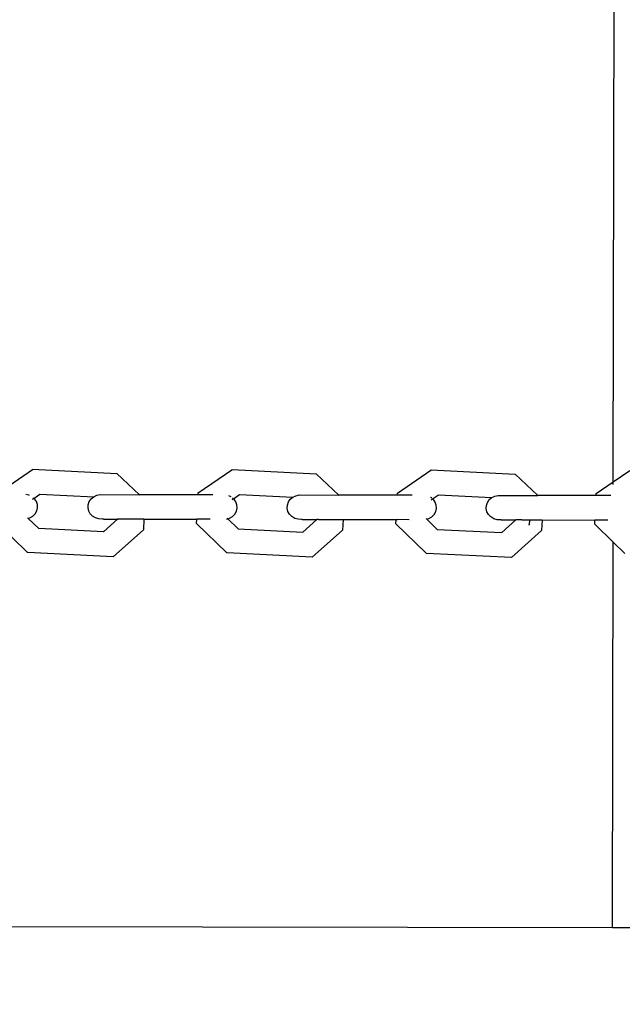
# Model space of a CAD drawing. Units: millimetres. Extents: x -3122 to 3598, y -2633 to 2475.
# Drawn here: x 454 to 576, y -358 to -158 of the extents above; entities that cross this region are included whole.
import ezdxf

# ---------------------------------------------------------------- set-up
doc = ezdxf.new("R2010")
doc.units = ezdxf.units.MM
doc.layers.add('Размеры', color=10, linetype='Continuous', lineweight=5)
doc.dimstyles.new('размеры Маф', dxfattribs={"dimtxt": 150, "dimasz": 50, "dimexe": 50, "dimexo": 0.0625, "dimgap": 0.09, "dimtad": 1, "dimdec": 0, "dimzin": 0, "dimdsep": 46, "dimtxsty": 'Standard', "dimblk": 'ARCHTICK', "dimcen": 0.09, "dimdle": 50, "dimclrd": 256, "dimclre": 256, "dimclrt": 256, "dimadec": 0, "dimazin": 0, "dimtfac": 1, "dimtdec": 0, "dimtix": 1, "dimtofl": 0, "dimtmove": 0, "dimatfit": 3, "dimfxl": 1, "dimtolj": 1, "dimtzin": 0, "dimlwd": -1, "dimlwe": -1, "dimarcsym": 1})

# ---------------------------------------------------------------- blocks, each defined once
blk = doc.blocks.new('_ArchTick')
at = {"color": 0, "linetype": 'ByBlock', "const_width": 0.15}
blk.add_lwpolyline([(-0.5, -0.5), (0.5, 0.5)], dxfattribs=at)
blk = doc.blocks.new('*D12')
at = {"layer": 'Defpoints', "color": 0, "transparency": 16777216}
for p in [(-3071.55, 231.58), (2842.66, 231.58), (2842.66, -2583.09)]:
    blk.add_point(p, dxfattribs=at)
at = {"layer": 'Размеры', "transparency": 16777216}
for p, q in [((-3071.55, 231.52), (-3071.55, -2633.09)), ((2842.66, 231.52), (2842.66, -2633.09)), ((-3121.55, -2583.09), (2892.66, -2583.09))]:
    blk.add_line(p, q, dxfattribs=at)
at = {"layer": 'Размеры', "transparency": 16777216, "xscale": 50, "yscale": 50, "zscale": 50, "rotation": 180}
blk.add_blockref('_ArchTick', (-3071.55, -2583.09), dxfattribs=at)
at = {"layer": 'Размеры', "transparency": 16777216, "xscale": 50, "yscale": 50, "zscale": 50}
blk.add_blockref('_ArchTick', (2842.66, -2583.09), dxfattribs=at)
at = {"layer": 'Размеры', "transparency": 16777216, "insert": (-114.44, -2508), "char_height": 150, "attachment_point": 5}
blk.add_mtext('\\A1;5914', dxfattribs=at)
blk = doc.blocks.new('*D13')
at = {"layer": 'Defpoints', "color": 0, "transparency": 16777216}
for p in [(-114.44, 2424.64), (-114.44, -1961.48), (3547.73, -1961.48)]:
    blk.add_point(p, dxfattribs=at)
at = {"layer": 'Размеры', "transparency": 16777216}
for p, q in [((3547.73, 2474.64), (3547.73, -2011.48)), ((-114.38, 2424.64), (3597.73, 2424.64)), ((-114.38, -1961.48), (3597.73, -1961.48))]:
    blk.add_line(p, q, dxfattribs=at)
at = {"layer": 'Размеры', "transparency": 16777216, "xscale": 50, "yscale": 50, "zscale": 50}
for p, rotation in [((3547.73, 2424.64), 90), ((3547.73, -1961.48), 270)]:
    blk.add_blockref('_ArchTick', p, dxfattribs=dict(at, rotation=rotation))
at = {"layer": 'Размеры', "transparency": 16777216, "insert": (3472.64, 231.58), "char_height": 150, "attachment_point": 5, "rotation": 90}
blk.add_mtext('\\A1;4386', dxfattribs=at)
blk = doc.blocks.new('*D14')
at = {"layer": 'Defpoints', "color": 0, "transparency": 16777216}
for p in [(1343.88, 686.68), (-1557.29, -362.46), (1343.88, -1337.1)]:
    blk.add_point(p, dxfattribs=at)
at = {"layer": 'Размеры', "transparency": 16777216}
for p, q in [((1343.88, 686.62), (1343.88, -1387.1)), ((-1557.29, -362.52), (-1557.29, -1387.1)), ((-1607.29, -1337.1), (1393.88, -1337.1))]:
    blk.add_line(p, q, dxfattribs=at)
at = {"layer": 'Размеры', "transparency": 16777216, "xscale": 50, "yscale": 50, "zscale": 50, "rotation": 180}
blk.add_blockref('_ArchTick', (-1557.29, -1337.1), dxfattribs=at)
at = {"layer": 'Размеры', "transparency": 16777216, "xscale": 50, "yscale": 50, "zscale": 50}
blk.add_blockref('_ArchTick', (1343.88, -1337.1), dxfattribs=at)
at = {"layer": 'Размеры', "transparency": 16777216, "insert": (-106.7, -1262.01), "char_height": 150, "attachment_point": 5}
blk.add_mtext('\\A1;2901', dxfattribs=at)
blk = doc.blocks.new('*D15')
at = {"layer": 'Defpoints', "color": 0, "transparency": 16777216}
for p in [(-828.13, 927.52), (2073.96, 927.52), (-814.29, -461.48)]:
    blk.add_point(p, dxfattribs=at)
at = {"layer": 'Размеры', "transparency": 16777216}
for p, q in [((2073.96, -511.48), (2073.96, 977.52)), ((-828.07, 927.52), (2123.96, 927.52)), ((-814.22, -461.48), (2123.96, -461.48))]:
    blk.add_line(p, q, dxfattribs=at)
at = {"layer": 'Размеры', "transparency": 16777216, "xscale": 50, "yscale": 50, "zscale": 50}
for p, rotation in [((2073.96, 927.52), 90), ((2073.96, -461.48), 270)]:
    blk.add_blockref('_ArchTick', p, dxfattribs=dict(at, rotation=rotation))
at = {"layer": 'Размеры', "transparency": 16777216, "insert": (1998.87, 233.02), "char_height": 150, "attachment_point": 5, "rotation": 90}
blk.add_mtext('\\A1;1389', dxfattribs=at)

msp = doc.modelspace()

# ---------------------------------------------------------------- linework, layer by layer
for p, q in [((574.51, -251.64), (576.24, 723.93)), ((449.43, -253.81), (456.25, -249.12)), ((456.31, -249.09), (456.25, -249.12)), ((456.31, -249.09), (473.45, -249.92)), ((473.45, -249.92), (478.04, -254.27)), ((490.01, -253.88), (496.83, -249.19)), ((496.9, -249.16), (496.83, -249.19)), ((496.9, -249.16), (514.02, -249.99)), ((514.02, -249.99), (518.61, -254.34)), ((530.56, -253.96), (537.36, -249.26)), ((537.44, -249.23), (537.36, -249.26)), ((537.44, -249.23), (554.54, -250.06)), ((554.54, -250.06), (559.12, -254.41)), ((574.51, -251.64), (577.84, -249.33)), ((571.04, -254.03), (574.51, -251.64)), ((574.51, -252.19), (574.51, -251.64)), ((455.54, -254.36), (454.89, -254.23)), ((455.64, -254.41), (455.54, -254.36)), ((456.57, -255.01), (457.79, -254.15)), ((457.79, -254.15), (468.75, -254.68)), ((469.36, -254.39), (470.04, -254.25)), ((470.04, -254.25), (478.04, -254.27)), ((489.99, -254.29), (478.04, -254.27)), ((489.99, -254.29), (490.01, -253.88)), ((493.02, -254.29), (489.99, -254.29)), ((497.18, -255.07), (498.4, -254.22)), ((498.38, -254.22), (498.4, -254.22)), ((498.4, -254.22), (509.3, -254.75)), ((509.91, -254.46), (510.6, -254.32)), ((510.6, -254.32), (518.61, -254.34)), ((530.53, -254.36), (518.61, -254.34)), ((530.53, -254.36), (530.56, -253.96)), ((533.54, -254.36), (530.53, -254.36)), ((537.72, -255.11), (538.91, -254.29)), ((538.91, -254.29), (549.8, -254.82)), ((571.02, -254.43), (571.04, -254.03)), ((456.31, -255.19), (456.57, -255.01)), ((456.57, -255.01), (456.41, -254.88)), ((456.68, -255.1), (456.57, -255.01)), ((457.06, -255.65), (456.68, -255.1)), ((457.27, -256.27), (457.06, -255.65)), ((457.3, -256.93), (457.27, -256.27)), ((467.58, -256.94), (467.62, -256.29)), ((467.62, -256.29), (467.83, -255.67)), ((467.83, -255.67), (468.21, -255.12)), ((468.21, -255.12), (468.75, -254.68)), ((468.75, -254.68), (469.36, -254.39)), ((496.73, -254.71), (496.23, -254.47)), ((496.89, -255.27), (497.18, -255.07)), ((497.18, -255.07), (497.02, -254.93)), ((497.31, -255.18), (497.18, -255.07)), ((497.69, -255.72), (497.31, -255.18)), ((497.9, -256.35), (497.69, -255.72)), ((497.93, -257), (497.9, -256.35)), ((508.13, -257.02), (508.16, -256.37)), ((508.16, -256.37), (508.38, -255.74)), ((508.38, -255.74), (508.76, -255.2)), ((508.76, -255.2), (509.3, -254.75)), ((509.3, -254.75), (509.91, -254.46)), ((537.36, -254.81), (537.28, -254.77)), ((537.57, -254.99), (537.36, -254.81)), ((537.42, -255.34), (537.72, -255.11)), ((537.88, -255.25), (537.72, -255.11)), ((538.26, -255.8), (537.88, -255.25)), ((538.48, -256.42), (538.26, -255.8)), ((548.66, -256.44), (548.88, -255.82)), ((548.88, -255.82), (549.26, -255.27)), ((549.26, -255.27), (549.8, -254.82)), ((549.8, -254.82), (550.41, -254.53)), ((550.41, -254.53), (551.1, -254.4)), ((551.1, -254.4), (559.12, -254.41)), ((571.02, -254.43), (559.12, -254.41)), ((574.01, -254.44), (571.02, -254.43)), ((456.36, -258.63), (456.83, -258.14)), ((456.83, -258.14), (457.15, -257.56)), ((457.15, -257.56), (457.3, -256.93)), ((467.73, -257.58), (467.58, -256.94)), ((468.05, -258.16), (467.73, -257.58)), ((468.52, -258.65), (468.05, -258.16)), ((496.99, -258.7), (497.46, -258.22)), ((497.46, -258.22), (497.78, -257.64)), ((497.78, -257.64), (497.93, -257)), ((508.28, -257.65), (508.13, -257.02)), ((508.6, -258.24), (508.28, -257.65)), ((509.07, -258.72), (508.6, -258.24)), ((537.56, -258.77), (538.04, -258.29)), ((538.04, -258.29), (538.36, -257.71)), ((538.36, -257.71), (538.51, -257.07)), ((538.51, -257.07), (538.48, -256.42)), ((548.63, -257.09), (548.66, -256.44)), ((548.77, -257.73), (548.63, -257.09)), ((549.1, -258.31), (548.77, -257.73)), ((549.57, -258.79), (549.1, -258.31)), ((455.27, -266.01), (449.1, -260.01)), ((455.4, -259.09), (455.33, -259)), ((455.4, -259.09), (455.77, -258.98)), ((457.56, -261.16), (455.4, -259.09)), ((455.77, -258.98), (456.36, -258.63)), ((469.11, -259), (468.52, -258.65)), ((469.78, -259.2), (469.11, -259)), ((470.48, -259.24), (469.78, -259.2)), ((470.64, -259.2), (470.48, -259.24)), ((470.64, -259.2), (470.8, -259.24)), ((473.6, -259.24), (470.72, -261.8)), ((470.8, -259.24), (473.6, -259.24)), ((473.64, -259.21), (473.6, -259.24)), ((473.64, -259.21), (473.73, -259.24)), ((478.96, -259.25), (473.73, -259.24)), ((478.96, -259.25), (478.84, -261.39)), ((478.96, -259.25), (489.73, -259.27)), ((489.69, -260.09), (489.73, -259.27)), ((495.85, -266.08), (489.69, -260.09)), ((492.42, -259.27), (489.73, -259.27)), ((495.78, -259.23), (496.02, -259.16)), ((496.02, -259.16), (495.92, -259.07)), ((496.02, -259.16), (496.4, -259.05)), ((498.11, -261.23), (496.02, -259.16)), ((496.4, -259.05), (496.99, -258.7)), ((509.66, -259.07), (509.07, -258.72)), ((510.33, -259.27), (509.66, -259.07)), ((511.03, -259.31), (510.33, -259.27)), ((511.19, -259.28), (511.03, -259.31)), ((511.19, -259.28), (511.39, -259.31)), ((514.17, -259.31), (511.29, -261.88)), ((511.39, -259.31), (514.17, -259.31)), ((514.2, -259.28), (514.17, -259.31)), ((514.51, -259.31), (514.2, -259.28)), ((514.51, -259.31), (519.12, -259.32)), ((519.12, -259.32), (519.52, -259.29)), ((519.52, -259.29), (519.41, -261.46)), ((519.52, -259.29), (530.28, -259.31)), ((530.23, -260.16), (530.28, -259.31)), ((536.38, -266.16), (530.23, -260.16)), ((530.28, -259.31), (530.58, -259.34)), ((532.94, -259.35), (530.58, -259.34)), ((536.54, -259.25), (536.45, -259.12)), ((536.54, -259.25), (536.97, -259.12)), ((538.65, -261.31), (536.54, -259.25)), ((536.97, -259.12), (537.56, -258.77)), ((550.16, -259.15), (549.57, -258.79)), ((550.83, -259.35), (550.16, -259.15)), ((551.54, -259.38), (550.83, -259.35)), ((551.7, -259.35), (551.54, -259.38)), ((551.7, -259.35), (551.92, -259.38)), ((554.68, -259.39), (551.81, -261.95)), ((551.92, -259.38), (554.68, -259.39)), ((554.72, -259.35), (554.68, -259.39)), ((555.89, -259.39), (554.72, -259.35)), ((555.89, -259.39), (560.03, -259.39)), ((557.43, -259.39), (557.38, -260.39)), ((560.03, -259.39), (559.92, -261.53)), ((560.03, -259.39), (570.76, -259.41)), ((570.72, -260.23), (570.76, -259.41)), ((574.49, -263.91), (570.72, -260.23)), ((573.41, -259.42), (570.76, -259.41)), ((457.56, -261.16), (457.53, -261.16)), ((470.72, -261.8), (457.56, -261.16)), ((478.84, -261.39), (472.67, -266.89)), ((498.11, -261.23), (511.29, -261.88)), ((519.41, -261.46), (513.24, -266.96)), ((538.65, -261.31), (551.81, -261.95)), ((559.92, -261.53), (553.77, -267.03)), ((557.38, -260.39), (557.27, -260.49)), ((574.35, -342.36), (574.49, -263.91)), ((576.87, -266.23), (574.49, -263.91)), ((455.33, -266.04), (455.27, -266.01)), ((472.67, -266.89), (455.33, -266.04)), ((495.92, -266.12), (495.85, -266.08)), ((513.24, -266.96), (495.92, -266.12)), ((536.46, -266.19), (536.38, -266.16)), ((553.77, -267.03), (536.46, -266.19)), ((574.35, -342.36), (419.47, -342.08)), ((579.57, -342.36), (574.35, -342.36))]:
    msp.add_line(p, q)

# ---------------------------------------------------------------- dimensions: what is measured, and where the dimension line sits
at = {"layer": 'Размеры'}
for base, p1, p2, picture, middle in [((3547.73, -1961.48), (-114.44, 2424.64), (-114.44, -1961.48), '*D13', (3472.64, 231.58)), ((2073.96, 927.52), (-814.29, -461.48), (-828.13, 927.52), '*D15', (1998.87, 233.02))]:
    dim = msp.add_linear_dim(base=base, p1=p1, p2=p2, angle=90, dimstyle='размеры Маф', dxfattribs=at)
    dim.commit()
    dim.dimension.update_dxf_attribs({"geometry": picture, "text_midpoint": middle})
for base, p1, p2, picture, middle in [((1343.88, -1337.1), (-1557.29, -362.46), (1343.88, 686.68), '*D14', (-106.7, -1262.01)), ((2842.66, -2583.09), (-3071.55, 231.58), (2842.66, 231.58), '*D12', (-114.44, -2508))]:
    dim = msp.add_linear_dim(base=base, p1=p1, p2=p2, dimstyle='размеры Маф', dxfattribs=at)
    dim.commit()
    dim.dimension.update_dxf_attribs({"geometry": picture, "text_midpoint": middle})

doc.saveas('drawing.dxf')
